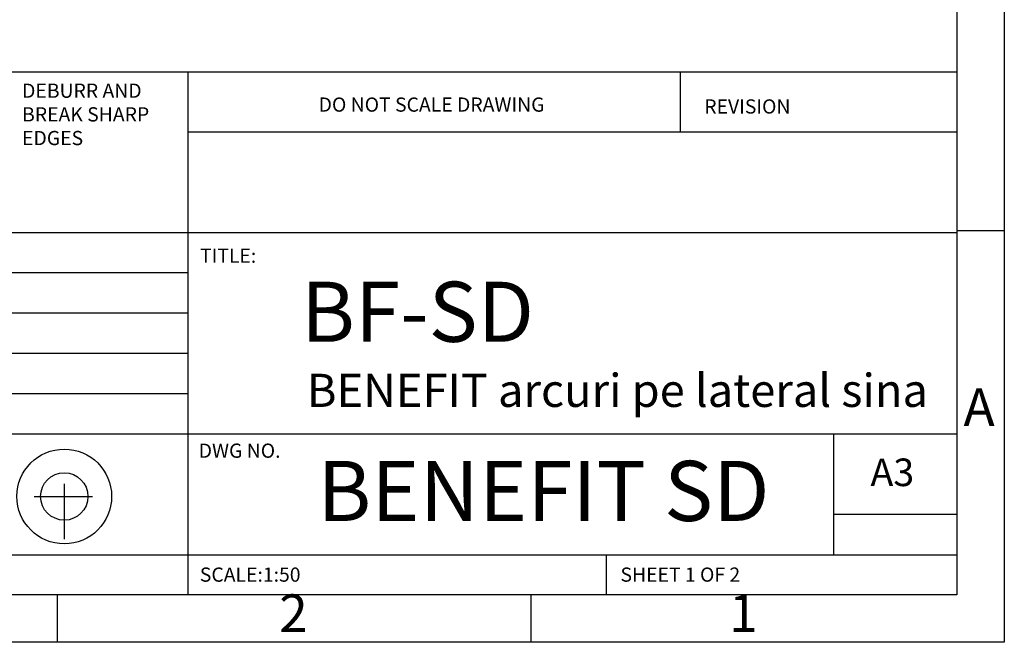
# Model space of a CAD drawing. Units: millimetres. Extents: x 15 to 415, y 5 to 292.
# Drawn here: x 311 to 415, y 5 to 71 of the extents above; entities that cross this region are included whole.
import ezdxf

# ---------------------------------------------------------------- set-up
doc = ezdxf.new("R2010")
doc.units = ezdxf.units.MM
for name, color, linetype in [('FORMAT', 7, 'Continuous'), ('NOTES', 7, 'Continuous'), ('OBJECTS', 7, 'Continuous')]:
    doc.layers.add(name, color=color, linetype=linetype)
doc.styles.add('SLDTEXTSTYLE0', font='TXT', dxfattribs={"width": 0.75})
doc.styles.add('SLDTEXTSTYLE1', font='TXT', dxfattribs={"width": 0.686449})
doc.styles.add('SLDTEXTSTYLE2', font='TXT', dxfattribs={"width": 0.639837})

# ---------------------------------------------------------------- blocks, each defined once
blk = doc.blocks.new('Block1')
at = {"layer": 'NOTES'}
for p, q in [((297.9, 18.58), (297.9, 23.58)), ((317.58, 22.41), (317.58, 16.57)), ((297.9, 21.08), (307.45, 21.08)), ((314.41, 21.08), (320.55, 21.08)), ((307.45, 16.08), (297.9, 18.58))]:
    blk.add_line(p, q, dxfattribs=at)
for radius in [5, 2.5]:
    blk.add_circle((317.58, 21.08), radius, dxfattribs=at)
at = {"layer": 'FORMAT', "color": 7}
blk.add_attdef('AUTOATTR16', (0, 0), '', height=3.5, dxfattribs=at)
blk = doc.blocks.new('Block2')
at = {"layer": 'NOTES'}
for p, q in [((296.08, 22.9), (305.63, 25.4)), ((305.63, 25.4), (305.63, 15.4))]:
    blk.add_line(p, q, dxfattribs=at)
at = {"color": 7, "linetype": 'Continuous'}
blk.add_blockref('Block1', (-1.82, -0.68), dxfattribs=at)
blk = doc.blocks.new('SW_NOTE_0_2')
at = {"layer": 'FORMAT', "color": 0, "char_height": 1.5, "attachment_point": 1, "style": 'SLDTEXTSTYLE1'}
for s, insert in [('DEBURR AND', (0, 1.93)), ('BREAK SHARP', (0, -0.57)), ('EDGES', (0, -3.07))]:
    blk.add_mtext(s, dxfattribs=dict(at, insert=insert))

msp = doc.modelspace()

# ---------------------------------------------------------------- linework, layer by layer
at = {"layer": 'FORMAT', "linetype": 'Continuous', "lineweight": 25}
for p, q in [((415, 292), (415, 5)), ((415, 292), (415, 5)), ((410, 287), (410, 10)), ((410, 287), (410, 10)), ((410, 48.5), (415, 48.5)), ((410, 48.5), (415, 48.5)), ((410, 48.5), (415, 48.5)), ((410, 10), (20, 10)), ((410, 10), (20, 10)), ((315, 10), (315, 5)), ((315, 10), (315, 5)), ((315, 10), (315, 5)), ((365, 10), (365, 5)), ((365, 10), (365, 5)), ((365, 10), (365, 5)), ((415, 5), (15, 5)), ((415, 5), (15, 5))]:
    msp.add_line(p, q, dxfattribs=at)
at = {"layer": 'FORMAT', "lineweight": 25}
for p, q in [((230, 65.25), (410, 65.25)), ((328.8, 65.25), (328.8, 10)), ((380.8, 58.875), (380.8, 65.25)), ((410, 58.875), (328.8, 58.875)), ((410, 48.25), (230, 48.25)), ((328.8, 44), (230, 44)), ((328.8, 39.75), (230, 39.75)), ((328.8, 35.5), (230, 35.5)), ((328.8, 31.25), (230, 31.25)), ((284.6, 27), (410, 27)), ((397, 14.25), (397, 27)), ((410, 18.5), (397, 18.5)), ((230, 14.25), (410, 14.25)), ((373, 10), (373, 14.25))]:
    msp.add_line(p, q, dxfattribs=at)

# ---------------------------------------------------------------- block references
at = {"layer": 'FORMAT'}
for name, p in [('SW_NOTE_0_2', (311.30922, 62.06949)), ('Block2', (0, 0))]:
    msp.add_blockref(name, p, dxfattribs=at)

# ---------------------------------------------------------------- texts
at = {"color": 7, "linetype": 'Continuous', "lineweight": 0, "char_height": 3.96875, "attachment_point": 2, "style": 'SLDTEXTSTYLE0'}
for s, insert in [('A', (412.33969, 31.81015)), ('2', (339.96004, 10.06015)), ('1', (387.46004, 10.06015))]:
    msp.add_mtext(s, dxfattribs=dict(at, insert=insert))
at = {"layer": 'FORMAT'}
for s, insert, char_height, attachment_point, style in [('DO NOT SCALE DRAWING', (342.61464, 62.53299), 1.5, 1, 'SLDTEXTSTYLE1'), ('REVISION', (383.32758, 62.33491), 1.5, 1, 'SLDTEXTSTYLE1'), ('TITLE:', (330.09016, 46.57618), 1.5, 1, 'SLDTEXTSTYLE1'), ('BF-SD', (340.75352, 43.08029), 6.35, 1, 'SLDTEXTSTYLE1'), ('DWG NO.', (329.953, 25.98606), 1.5, 1, 'SLDTEXTSTYLE1'), ('BENEFIT SD', (366.34493, 24.16135), 6.35, 2, 'SLDTEXTSTYLE1'), ('A3', (400.87116, 24.40639), 2.910417, 1, 'SLDTEXTSTYLE1'), ('SCALE:1:50', (330.07397, 12.90009), 1.5, 1, 'SLDTEXTSTYLE1'), ('SHEET 1 OF 2', (374.47829, 12.90009), 1.5, 1, 'SLDTEXTSTYLE2')]:
    msp.add_mtext(s, dxfattribs=dict(at, insert=insert, char_height=char_height, attachment_point=attachment_point, style=style))
at = {"layer": 'OBJECTS', "insert": (341.37161, 33.35577), "char_height": 3.5, "attachment_point": 1, "style": 'SLDTEXTSTYLE0'}
msp.add_mtext('BENEFIT arcuri pe lateral sina', dxfattribs=at)

doc.saveas('drawing.dxf')
